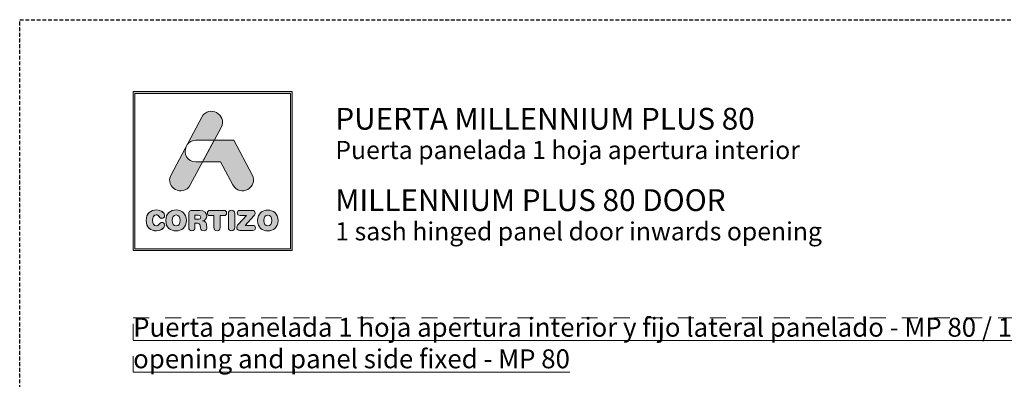
# Model space of a CAD drawing. Units: millimetres. Extents: x 0 to 4796, y -644 to 0.
# Drawn here: x 0 to 130, y -394 to -347 of the extents above; entities that cross this region are included whole.
import ezdxf

# ---------------------------------------------------------------- set-up
doc = ezdxf.new("R2010")
doc.units = ezdxf.units.MM
doc.linetypes.add('AI-Linetype-1', pattern=[4.233333, 2.116667, -2.116667])
doc.linetypes.add('DASHED', pattern=[0.75, 0.5, -0.25])
doc.layers.add('00_BLANCO', color=7, linetype='Continuous', lineweight=13)
doc.layers.add('Cajetín', color=1, linetype='DASHED', plot=False)
doc.layers.add('Nuevo diseño', color=7, linetype='Continuous', plot=False)
doc.styles.add('arial1.6', font='arial.ttf', dxfattribs={"height": 1.6})
doc.styles.get("Standard").update_dxf_attribs({"font": 'arial.ttf'})

# ---------------------------------------------------------------- blocks, each defined once
blk = doc.blocks.new('A4')
at = {"layer": 'Nuevo diseño'}
h = blk.add_hatch(color=7, dxfattribs=at)
h.paths.add_polyline_path([(15.22, 287.27), (15.22, 266.73), (35.77, 266.73), (35.77, 287.27)])
h.paths.add_polyline_path([(15, 287.5), (36, 287.5), (36, 266.5), (15, 266.5)])
h = blk.add_hatch(color=7, dxfattribs=at)
edge = h.paths.add_edge_path()
edge.add_spline(control_points=[(22.53, 275.17), (22.53, 275.17), (23.29, 276.59), (24.16, 278.21)], knot_values=[1.567633, 1.567633, 1.567633, 1.567633, 2, 2, 2, 2], degree=3, periodic=0)
edge.add_spline(control_points=[(24.16, 278.21), (23.69, 278.21), (23.3, 278.21), (23.3, 278.21)], knot_values=[4.602458, 4.602458, 4.602458, 4.602458, 5, 5, 5, 5], degree=3, periodic=0)
edge.add_spline(control_points=[(23.3, 278.21), (22.09, 278.21), (21.65, 279.37), (21.98, 280.21)], knot_values=[5, 5, 5, 5, 6, 6, 6, 6], degree=3, periodic=0)
edge.add_spline(control_points=[(21.98, 280.21), (20.98, 278.35), (20, 276.52), (20, 276.52), (19.1, 274.84), (21.62, 273.48), (22.53, 275.17)], knot_values=[2, 2, 2, 2, 2.489835, 2.489835, 2.489835, 3.489835, 3.489835, 3.489835, 3.489835], degree=3, periodic=0)
edge = h.paths.add_edge_path()
edge.add_spline(control_points=[(25.69, 281.08), (26.22, 282.07), (26.61, 282.78), (26.61, 282.78), (27.51, 284.47), (24.98, 285.82), (24.08, 284.14)], knot_values=[0, 0, 0, 0, 0.306342, 0.306342, 0.306342, 1.306342, 1.306342, 1.306342, 1.306342], degree=3, periodic=0)
edge.add_spline(control_points=[(24.08, 284.14), (24.08, 284.14), (23.12, 282.35), (22.14, 280.51)], knot_values=[3.515817, 3.515817, 3.515817, 3.515817, 4, 4, 4, 4], degree=3, periodic=0)
edge.add_spline(control_points=[(22.14, 280.51), (22.37, 280.84), (22.76, 281.08), (23.3, 281.08), (23.3, 281.08), (24.34, 281.08), (25.37, 281.08)], knot_values=[1.000857, 1.000857, 1.000857, 1.000857, 2, 2, 2, 2.5, 2.5, 2.5, 2.5], degree=3, periodic=0)
edge.add_spline(control_points=[(25.37, 281.08), (25.48, 281.08), (25.59, 281.08), (25.69, 281.08)], knot_values=[2.5, 2.5, 2.5, 2.5, 2.552221, 2.552221, 2.552221, 2.552221], degree=3, periodic=0)
h = blk.add_hatch(color=7, dxfattribs=at)
edge = h.paths.add_edge_path()
edge.add_spline(control_points=[(28.19, 275.17), (28.19, 275.17), (26.56, 278.21), (26.56, 278.21), (26.56, 278.21), (24.16, 278.21), (24.16, 278.21), (24.16, 278.21), (25.69, 281.08), (25.69, 281.08), (25.69, 281.08), (28.28, 281.08), (28.28, 281.08), (28.28, 281.08), (30.72, 276.53), (30.72, 276.53), (31.62, 274.84), (29.1, 273.48), (28.19, 275.17)], knot_values=[0, 0, 0, 0, 1, 1, 1, 2, 2, 2, 3, 3, 3, 4, 4, 4, 5, 5, 5, 6, 6, 6, 6], degree=3, periodic=0)
h = blk.add_hatch(color=7, dxfattribs=at)
edge = h.paths.add_edge_path()
edge.add_spline(control_points=[(16.71, 270.5), (16.71, 270.5), (16.71, 270.5), (16.71, 270.5), (16.71, 269.54), (17.37, 269.12), (18.07, 269.12), (18.54, 269.12), (19.17, 269.4), (19.17, 269.86), (19.17, 270.08), (19, 270.23), (18.78, 270.23), (18.65, 270.23), (18.55, 270.17), (18.47, 270.05), (18.3, 269.82), (18.23, 269.78), (18.07, 269.78), (17.72, 269.78), (17.55, 270.07), (17.55, 270.5), (17.55, 270.96), (17.77, 271.22), (18.03, 271.22), (18.21, 271.22), (18.33, 271.17), (18.44, 270.99), (18.56, 270.8), (18.61, 270.77), (18.76, 270.77), (19, 270.77), (19.16, 270.92), (19.16, 271.13), (19.16, 271.51), (18.69, 271.88), (18.07, 271.88), (17.37, 271.88), (16.71, 271.42), (16.71, 270.5)], knot_values=[0, 0, 0, 0, 1, 1, 1, 2, 2, 2, 3, 3, 3, 4, 4, 4, 5, 5, 5, 6, 6, 6, 7, 7, 7, 8, 8, 8, 9, 9, 9, 10, 10, 10, 11, 11, 11, 12, 12, 12, 13, 13, 13, 13], degree=3, periodic=0)
h = blk.add_hatch(color=7, dxfattribs=at)
edge = h.paths.add_edge_path()
edge.add_spline(control_points=[(19.31, 270.49), (19.31, 269.53), (19.97, 269.11), (20.67, 269.11), (21.38, 269.11), (22.03, 269.53), (22.03, 270.49), (22.03, 271.41), (21.37, 271.87), (20.67, 271.87), (19.97, 271.87), (19.31, 271.41), (19.31, 270.49)], knot_values=[0, 0, 0, 0, 1, 1, 1, 2, 2, 2, 3, 3, 3, 4, 4, 4, 4], degree=3, periodic=0)
edge = h.paths.add_edge_path(flags=16)
edge.add_spline(control_points=[(21.19, 270.49), (21.19, 270.49), (21.19, 270.49), (21.19, 270.49), (21.19, 270.06), (21.02, 269.77), (20.67, 269.77), (20.32, 269.77), (20.15, 270.06), (20.15, 270.49), (20.15, 270.92), (20.32, 271.21), (20.67, 271.21), (21.02, 271.21), (21.19, 270.92), (21.19, 270.49)], knot_values=[0, 0, 0, 0, 1, 1, 1, 2, 2, 2, 3, 3, 3, 4, 4, 4, 5, 5, 5, 5], degree=3, periodic=0)
h = blk.add_hatch(color=7, dxfattribs=at)
edge = h.paths.add_edge_path()
edge.add_spline(control_points=[(22.34, 269.56), (22.34, 269.56), (22.34, 269.56), (22.34, 269.56), (22.34, 269.28), (22.48, 269.12), (22.75, 269.12), (23.01, 269.12), (23.16, 269.28), (23.16, 269.56), (23.16, 269.56), (23.16, 270.11), (23.16, 270.11), (23.16, 270.11), (23.49, 270.11), (23.49, 270.11), (23.68, 270.11), (23.83, 270.05), (23.86, 269.83), (23.86, 269.83), (23.9, 269.49), (23.9, 269.49), (23.92, 269.23), (24.11, 269.12), (24.36, 269.12), (24.54, 269.12), (24.74, 269.24), (24.74, 269.45), (24.74, 269.56), (24.72, 269.69), (24.7, 269.82), (24.7, 269.82), (24.67, 270.03), (24.67, 270.03), (24.63, 270.31), (24.45, 270.4), (24.18, 270.42), (24.51, 270.49), (24.72, 270.71), (24.72, 271.06), (24.72, 271.46), (24.43, 271.81), (23.79, 271.81), (23.79, 271.81), (22.85, 271.81), (22.85, 271.81), (22.49, 271.81), (22.34, 271.66), (22.34, 271.3), (22.34, 271.3), (22.34, 269.56), (22.34, 269.56)], knot_values=[0, 0, 0, 0, 1, 1, 1, 2, 2, 2, 3, 3, 3, 4, 4, 4, 5, 5, 5, 6, 6, 6, 7, 7, 7, 8, 8, 8, 9, 9, 9, 10, 10, 10, 11, 11, 11, 12, 12, 12, 13, 13, 13, 14, 14, 14, 15, 15, 15, 16, 16, 16, 17, 17, 17, 17], degree=3, periodic=0)
edge = h.paths.add_edge_path(flags=16)
edge.add_spline(control_points=[(23.16, 270.66), (23.16, 270.66), (23.16, 270.66), (23.16, 270.66), (23.16, 270.66), (23.16, 271.17), (23.16, 271.17), (23.16, 271.17), (23.58, 271.17), (23.58, 271.17), (23.82, 271.17), (23.92, 271.09), (23.92, 270.91), (23.92, 270.73), (23.82, 270.66), (23.58, 270.66), (23.58, 270.66), (23.16, 270.66), (23.16, 270.66)], knot_values=[0, 0, 0, 0, 1, 1, 1, 2, 2, 2, 3, 3, 3, 4, 4, 4, 5, 5, 5, 6, 6, 6, 6], degree=3, periodic=0)
h = blk.add_hatch(color=7, dxfattribs=at)
edge = h.paths.add_edge_path()
edge.add_spline(control_points=[(25.65, 271.12), (25.65, 271.12), (25.65, 271.12), (25.65, 271.12), (25.65, 271.12), (25.65, 269.58), (25.65, 269.58), (25.65, 269.3), (25.82, 269.12), (26.08, 269.12), (26.34, 269.12), (26.5, 269.3), (26.5, 269.58), (26.5, 269.58), (26.5, 271.12), (26.5, 271.12), (26.5, 271.12), (27, 271.12), (27, 271.12), (27.24, 271.12), (27.35, 271.26), (27.35, 271.46), (27.35, 271.67), (27.24, 271.81), (26.98, 271.81), (26.98, 271.81), (25.18, 271.81), (25.18, 271.81), (24.91, 271.81), (24.8, 271.67), (24.8, 271.46), (24.8, 271.26), (24.91, 271.12), (25.15, 271.12), (25.15, 271.12), (25.65, 271.12), (25.65, 271.12)], knot_values=[0, 0, 0, 0, 1, 1, 1, 2, 2, 2, 3, 3, 3, 4, 4, 4, 5, 5, 5, 6, 6, 6, 7, 7, 7, 8, 8, 8, 9, 9, 9, 10, 10, 10, 11, 11, 11, 12, 12, 12, 12], degree=3, periodic=0)
h = blk.add_hatch(color=7, dxfattribs=at)
edge = h.paths.add_edge_path()
edge.add_spline(control_points=[(27.58, 269.58), (27.58, 269.58), (27.58, 269.58), (27.58, 269.58), (27.58, 269.3), (27.74, 269.12), (28, 269.12), (28.26, 269.12), (28.42, 269.3), (28.42, 269.58), (28.42, 269.58), (28.42, 271.4), (28.42, 271.4), (28.42, 271.68), (28.26, 271.85), (28, 271.85), (27.74, 271.85), (27.58, 271.68), (27.58, 271.4), (27.58, 271.4), (27.58, 269.58), (27.58, 269.58)], knot_values=[0, 0, 0, 0, 1, 1, 1, 2, 2, 2, 3, 3, 3, 4, 4, 4, 5, 5, 5, 6, 6, 6, 7, 7, 7, 7], degree=3, periodic=0)
h = blk.add_hatch(color=7, dxfattribs=at)
edge = h.paths.add_edge_path()
edge.add_spline(control_points=[(29.82, 269.83), (29.82, 269.83), (29.82, 269.83), (29.82, 269.83), (29.82, 269.83), (30.95, 271.08), (30.95, 271.08), (31.08, 271.22), (31.12, 271.31), (31.12, 271.44), (31.12, 271.64), (31, 271.81), (30.73, 271.81), (30.73, 271.81), (29.14, 271.81), (29.14, 271.81), (28.87, 271.81), (28.74, 271.67), (28.74, 271.48), (28.74, 271.28), (28.87, 271.15), (29.14, 271.15), (29.14, 271.15), (29.96, 271.15), (29.96, 271.15), (29.96, 271.15), (28.91, 269.98), (28.91, 269.98), (28.73, 269.77), (28.68, 269.68), (28.68, 269.54), (28.68, 269.34), (28.8, 269.17), (29.09, 269.17), (29.09, 269.17), (30.77, 269.17), (30.77, 269.17), (31.02, 269.17), (31.16, 269.28), (31.16, 269.5), (31.16, 269.72), (31.02, 269.83), (30.77, 269.83), (30.77, 269.83), (29.82, 269.83), (29.82, 269.83)], knot_values=[0, 0, 0, 0, 1, 1, 1, 2, 2, 2, 3, 3, 3, 4, 4, 4, 5, 5, 5, 6, 6, 6, 7, 7, 7, 8, 8, 8, 9, 9, 9, 10, 10, 10, 11, 11, 11, 12, 12, 12, 13, 13, 13, 14, 14, 14, 15, 15, 15, 15], degree=3, periodic=0)
h = blk.add_hatch(color=7, dxfattribs=at)
edge = h.paths.add_edge_path()
edge.add_spline(control_points=[(31.43, 270.48), (31.43, 269.52), (32.09, 269.1), (32.79, 269.1), (33.5, 269.1), (34.15, 269.52), (34.15, 270.48), (34.15, 271.4), (33.49, 271.86), (32.79, 271.86), (32.1, 271.86), (31.43, 271.4), (31.43, 270.48)], knot_values=[0, 0, 0, 0, 1, 1, 1, 2, 2, 2, 3, 3, 3, 4, 4, 4, 4], degree=3, periodic=0)
edge = h.paths.add_edge_path(flags=16)
edge.add_spline(control_points=[(33.31, 270.48), (33.31, 270.48), (33.31, 270.48), (33.31, 270.48), (33.31, 270.05), (33.15, 269.76), (32.79, 269.76), (32.44, 269.76), (32.27, 270.05), (32.27, 270.48), (32.27, 270.91), (32.44, 271.2), (32.79, 271.2), (33.15, 271.2), (33.31, 270.91), (33.31, 270.48)], knot_values=[0, 0, 0, 0, 1, 1, 1, 2, 2, 2, 3, 3, 3, 4, 4, 4, 5, 5, 5, 5], degree=3, periodic=0)
at = {"layer": 'Cajetín'}
blk.add_lwpolyline([(0, 297), (210, 297), (210, 0), (0, 0)], close=True, dxfattribs=at)
at = {"layer": 'Cajetín', "color": 33, "linetype": 'AI-Linetype-1', "lineweight": 9, "true_color": 0xc99e64}
blk.add_lwpolyline([(195, 17.63), (15, 17.63), (15, 257.63), (195, 257.63), (195, 17.63)], dxfattribs=at)
at = {"layer": 'Nuevo diseño', "color": 7, "lineweight": 0}
for points in [[(15, 287.5), (36, 287.5), (36, 266.5), (15, 266.5), (15, 287.5)], [(15.22, 287.27), (15.22, 287.27), (15.22, 266.73), (35.77, 266.73), (35.77, 287.27), (15.22, 287.27)]]:
    blk.add_lwpolyline(points, dxfattribs=at)
for points, knots in [([(24.08, 284.14), (24.98, 285.82), (27.51, 284.47), (26.61, 282.78), (26.61, 282.78), (22.53, 275.17), (22.53, 275.17), (21.62, 273.48), (19.1, 274.84), (20, 276.52), (20, 276.52), (24.08, 284.14), (24.08, 284.14)], [0, 0, 0, 0, 1, 1, 1, 2, 2, 2, 3, 3, 3, 4, 4, 4, 4]), ([(21.98, 280.22), (21.98, 280.22), (22.14, 280.51), (22.14, 280.51), (22.37, 280.84), (22.76, 281.08), (23.3, 281.08), (23.3, 281.08), (25.69, 281.08), (25.69, 281.08), (25.69, 281.08), (24.16, 278.21), (24.16, 278.21), (24.16, 278.21), (23.3, 278.21), (23.3, 278.21), (22.09, 278.21), (21.65, 279.37), (21.98, 280.22)], [0, 0, 0, 0, 1, 1, 1, 2, 2, 2, 3, 3, 3, 4, 4, 4, 5, 5, 5, 6, 6, 6, 6]), ([(28.19, 275.17), (28.19, 275.17), (26.56, 278.21), (26.56, 278.21), (26.56, 278.21), (24.16, 278.21), (24.16, 278.21), (24.16, 278.21), (25.69, 281.08), (25.69, 281.08), (25.69, 281.08), (28.28, 281.08), (28.28, 281.08), (28.28, 281.08), (30.72, 276.53), (30.72, 276.53), (31.62, 274.84), (29.1, 273.48), (28.19, 275.17)], [0, 0, 0, 0, 1, 1, 1, 2, 2, 2, 3, 3, 3, 4, 4, 4, 5, 5, 5, 6, 6, 6, 6]), ([(16.71, 270.5), (16.71, 270.5), (16.71, 270.5), (16.71, 270.5), (16.71, 269.54), (17.37, 269.12), (18.07, 269.12), (18.54, 269.12), (19.17, 269.4), (19.17, 269.86), (19.17, 270.08), (19, 270.23), (18.78, 270.23), (18.65, 270.23), (18.55, 270.17), (18.47, 270.05), (18.3, 269.82), (18.23, 269.78), (18.07, 269.78), (17.72, 269.78), (17.55, 270.07), (17.55, 270.5), (17.55, 270.96), (17.77, 271.22), (18.03, 271.22), (18.21, 271.22), (18.33, 271.17), (18.44, 270.99), (18.56, 270.8), (18.61, 270.77), (18.76, 270.77), (19, 270.77), (19.16, 270.92), (19.16, 271.13), (19.16, 271.51), (18.69, 271.88), (18.07, 271.88), (17.37, 271.88), (16.71, 271.42), (16.71, 270.5)], [0, 0, 0, 0, 1, 1, 1, 2, 2, 2, 3, 3, 3, 4, 4, 4, 5, 5, 5, 6, 6, 6, 7, 7, 7, 8, 8, 8, 9, 9, 9, 10, 10, 10, 11, 11, 11, 12, 12, 12, 13, 13, 13, 13]), ([(16.71, 270.5), (16.71, 270.5), (16.71, 270.5), (16.71, 270.5), (16.71, 269.54), (17.37, 269.12), (18.07, 269.12), (18.54, 269.12), (19.17, 269.4), (19.17, 269.86), (19.17, 270.08), (19, 270.23), (18.78, 270.23), (18.65, 270.23), (18.55, 270.17), (18.47, 270.05), (18.3, 269.82), (18.23, 269.78), (18.07, 269.78), (17.72, 269.78), (17.55, 270.07), (17.55, 270.5), (17.55, 270.96), (17.77, 271.22), (18.03, 271.22), (18.21, 271.22), (18.33, 271.17), (18.44, 270.99), (18.56, 270.8), (18.61, 270.77), (18.76, 270.77), (19, 270.77), (19.16, 270.92), (19.16, 271.13), (19.16, 271.51), (18.69, 271.88), (18.07, 271.88), (17.37, 271.88), (16.71, 271.42), (16.71, 270.5)], [0, 0, 0, 0, 1, 1, 1, 2, 2, 2, 3, 3, 3, 4, 4, 4, 5, 5, 5, 6, 6, 6, 7, 7, 7, 8, 8, 8, 9, 9, 9, 10, 10, 10, 11, 11, 11, 12, 12, 12, 13, 13, 13, 13]), ([(16.71, 270.5), (16.71, 270.5), (16.71, 270.5), (16.71, 270.5), (16.71, 269.54), (17.37, 269.12), (18.07, 269.12), (18.54, 269.12), (19.17, 269.4), (19.17, 269.86), (19.17, 270.08), (19, 270.23), (18.78, 270.23), (18.65, 270.23), (18.55, 270.17), (18.47, 270.05), (18.3, 269.82), (18.23, 269.78), (18.07, 269.78), (17.72, 269.78), (17.55, 270.07), (17.55, 270.5), (17.55, 270.96), (17.77, 271.22), (18.03, 271.22), (18.21, 271.22), (18.33, 271.17), (18.44, 270.99), (18.56, 270.8), (18.61, 270.77), (18.76, 270.77), (19, 270.77), (19.16, 270.92), (19.16, 271.13), (19.16, 271.51), (18.69, 271.88), (18.07, 271.88), (17.37, 271.88), (16.71, 271.42), (16.71, 270.5)], [0, 0, 0, 0, 1, 1, 1, 2, 2, 2, 3, 3, 3, 4, 4, 4, 5, 5, 5, 6, 6, 6, 7, 7, 7, 8, 8, 8, 9, 9, 9, 10, 10, 10, 11, 11, 11, 12, 12, 12, 13, 13, 13, 13]), ([(16.71, 270.49), (16.71, 270.49), (16.71, 270.49), (16.71, 270.49), (16.71, 269.53), (17.37, 269.11), (18.07, 269.11), (18.54, 269.11), (19.17, 269.39), (19.17, 269.85), (19.17, 270.07), (19, 270.22), (18.78, 270.22), (18.65, 270.22), (18.55, 270.16), (18.47, 270.05), (18.3, 269.81), (18.23, 269.77), (18.07, 269.77), (17.72, 269.77), (17.55, 270.06), (17.55, 270.49), (17.55, 270.95), (17.77, 271.21), (18.03, 271.21), (18.21, 271.21), (18.33, 271.16), (18.44, 270.98), (18.56, 270.8), (18.61, 270.76), (18.76, 270.76), (19, 270.76), (19.16, 270.92), (19.16, 271.12), (19.16, 271.51), (18.69, 271.87), (18.07, 271.87), (17.37, 271.87), (16.71, 271.41), (16.71, 270.49)], [0, 0, 0, 0, 1, 1, 1, 2, 2, 2, 3, 3, 3, 4, 4, 4, 5, 5, 5, 6, 6, 6, 7, 7, 7, 8, 8, 8, 9, 9, 9, 10, 10, 10, 11, 11, 11, 12, 12, 12, 13, 13, 13, 13]), ([(19.31, 270.49), (19.31, 269.53), (19.97, 269.11), (20.67, 269.11), (21.38, 269.11), (22.03, 269.53), (22.03, 270.49), (22.03, 271.41), (21.37, 271.87), (20.67, 271.87), (19.97, 271.87), (19.31, 271.41), (19.31, 270.49)], [0, 0, 0, 0, 1, 1, 1, 2, 2, 2, 3, 3, 3, 4, 4, 4, 4]), ([(19.31, 270.49), (19.31, 269.53), (19.97, 269.11), (20.67, 269.11), (21.38, 269.11), (22.03, 269.53), (22.03, 270.49), (22.03, 271.41), (21.37, 271.87), (20.67, 271.87), (19.97, 271.87), (19.31, 271.41), (19.31, 270.49)], [0, 0, 0, 0, 1, 1, 1, 2, 2, 2, 3, 3, 3, 4, 4, 4, 4]), ([(21.19, 270.49), (21.19, 270.49), (21.19, 270.49), (21.19, 270.49), (21.19, 270.06), (21.02, 269.77), (20.67, 269.77), (20.32, 269.77), (20.15, 270.06), (20.15, 270.49), (20.15, 270.92), (20.32, 271.21), (20.67, 271.21), (21.02, 271.21), (21.19, 270.92), (21.19, 270.49)], [0, 0, 0, 0, 1, 1, 1, 2, 2, 2, 3, 3, 3, 4, 4, 4, 5, 5, 5, 5]), ([(21.19, 270.49), (21.19, 270.49), (21.19, 270.49), (21.19, 270.49), (21.19, 270.06), (21.02, 269.77), (20.67, 269.77), (20.32, 269.77), (20.15, 270.06), (20.15, 270.49), (20.15, 270.92), (20.32, 271.21), (20.67, 271.21), (21.02, 271.21), (21.19, 270.92), (21.19, 270.49)], [0, 0, 0, 0, 1, 1, 1, 2, 2, 2, 3, 3, 3, 4, 4, 4, 5, 5, 5, 5]), ([(22.34, 269.56), (22.34, 269.56), (22.34, 269.56), (22.34, 269.56), (22.34, 269.28), (22.48, 269.12), (22.75, 269.12), (23.01, 269.12), (23.16, 269.28), (23.16, 269.56), (23.16, 269.56), (23.16, 270.11), (23.16, 270.11), (23.16, 270.11), (23.49, 270.11), (23.49, 270.11), (23.68, 270.11), (23.83, 270.05), (23.86, 269.83), (23.86, 269.83), (23.9, 269.49), (23.9, 269.49), (23.92, 269.23), (24.11, 269.12), (24.36, 269.12), (24.54, 269.12), (24.74, 269.24), (24.74, 269.45), (24.74, 269.56), (24.72, 269.69), (24.7, 269.82), (24.7, 269.82), (24.67, 270.03), (24.67, 270.03), (24.63, 270.31), (24.45, 270.4), (24.18, 270.42), (24.51, 270.49), (24.72, 270.71), (24.72, 271.06), (24.72, 271.46), (24.43, 271.81), (23.79, 271.81), (23.79, 271.81), (22.85, 271.81), (22.85, 271.81), (22.49, 271.81), (22.34, 271.66), (22.34, 271.3), (22.34, 271.3), (22.34, 269.56), (22.34, 269.56)], [0, 0, 0, 0, 1, 1, 1, 2, 2, 2, 3, 3, 3, 4, 4, 4, 5, 5, 5, 6, 6, 6, 7, 7, 7, 8, 8, 8, 9, 9, 9, 10, 10, 10, 11, 11, 11, 12, 12, 12, 13, 13, 13, 14, 14, 14, 15, 15, 15, 16, 16, 16, 17, 17, 17, 17]), ([(22.34, 269.56), (22.34, 269.56), (22.34, 269.56), (22.34, 269.56), (22.34, 269.28), (22.48, 269.12), (22.75, 269.12), (23.01, 269.12), (23.16, 269.28), (23.16, 269.56), (23.16, 269.56), (23.16, 270.11), (23.16, 270.11), (23.16, 270.11), (23.49, 270.11), (23.49, 270.11), (23.68, 270.11), (23.83, 270.05), (23.86, 269.83), (23.86, 269.83), (23.9, 269.49), (23.9, 269.49), (23.92, 269.23), (24.11, 269.12), (24.36, 269.12), (24.54, 269.12), (24.74, 269.24), (24.74, 269.45), (24.74, 269.56), (24.72, 269.69), (24.7, 269.82), (24.7, 269.82), (24.67, 270.03), (24.67, 270.03), (24.63, 270.31), (24.45, 270.4), (24.18, 270.42), (24.51, 270.49), (24.72, 270.71), (24.72, 271.06), (24.72, 271.46), (24.43, 271.81), (23.79, 271.81), (23.79, 271.81), (22.85, 271.81), (22.85, 271.81), (22.49, 271.81), (22.34, 271.66), (22.34, 271.3), (22.34, 271.3), (22.34, 269.56), (22.34, 269.56)], [0, 0, 0, 0, 1, 1, 1, 2, 2, 2, 3, 3, 3, 4, 4, 4, 5, 5, 5, 6, 6, 6, 7, 7, 7, 8, 8, 8, 9, 9, 9, 10, 10, 10, 11, 11, 11, 12, 12, 12, 13, 13, 13, 14, 14, 14, 15, 15, 15, 16, 16, 16, 17, 17, 17, 17]), ([(23.16, 270.66), (23.16, 270.66), (23.16, 270.66), (23.16, 270.66), (23.16, 270.66), (23.16, 271.17), (23.16, 271.17), (23.16, 271.17), (23.58, 271.17), (23.58, 271.17), (23.82, 271.17), (23.92, 271.09), (23.92, 270.91), (23.92, 270.73), (23.82, 270.66), (23.58, 270.66), (23.58, 270.66), (23.16, 270.66), (23.16, 270.66)], [0, 0, 0, 0, 1, 1, 1, 2, 2, 2, 3, 3, 3, 4, 4, 4, 5, 5, 5, 6, 6, 6, 6]), ([(23.16, 270.66), (23.16, 270.66), (23.16, 270.66), (23.16, 270.66), (23.16, 270.66), (23.16, 271.17), (23.16, 271.17), (23.16, 271.17), (23.58, 271.17), (23.58, 271.17), (23.82, 271.17), (23.92, 271.09), (23.92, 270.91), (23.92, 270.73), (23.82, 270.66), (23.58, 270.66), (23.58, 270.66), (23.16, 270.66), (23.16, 270.66)], [0, 0, 0, 0, 1, 1, 1, 2, 2, 2, 3, 3, 3, 4, 4, 4, 5, 5, 5, 6, 6, 6, 6]), ([(25.65, 271.12), (25.65, 271.12), (25.65, 271.12), (25.65, 271.12), (25.65, 271.12), (25.65, 269.58), (25.65, 269.58), (25.65, 269.3), (25.82, 269.12), (26.08, 269.12), (26.34, 269.12), (26.5, 269.3), (26.5, 269.58), (26.5, 269.58), (26.5, 271.12), (26.5, 271.12), (26.5, 271.12), (27, 271.12), (27, 271.12), (27.24, 271.12), (27.35, 271.26), (27.35, 271.46), (27.35, 271.67), (27.24, 271.81), (26.98, 271.81), (26.98, 271.81), (25.18, 271.81), (25.18, 271.81), (24.91, 271.81), (24.8, 271.67), (24.8, 271.46), (24.8, 271.26), (24.91, 271.12), (25.15, 271.12), (25.15, 271.12), (25.65, 271.12), (25.65, 271.12)], [0, 0, 0, 0, 1, 1, 1, 2, 2, 2, 3, 3, 3, 4, 4, 4, 5, 5, 5, 6, 6, 6, 7, 7, 7, 8, 8, 8, 9, 9, 9, 10, 10, 10, 11, 11, 11, 12, 12, 12, 12]), ([(25.65, 271.12), (25.65, 271.12), (25.65, 271.12), (25.65, 271.12), (25.65, 271.12), (25.65, 269.58), (25.65, 269.58), (25.65, 269.3), (25.82, 269.12), (26.08, 269.12), (26.34, 269.12), (26.5, 269.3), (26.5, 269.58), (26.5, 269.58), (26.5, 271.12), (26.5, 271.12), (26.5, 271.12), (27, 271.12), (27, 271.12), (27.24, 271.12), (27.35, 271.26), (27.35, 271.46), (27.35, 271.67), (27.24, 271.81), (26.98, 271.81), (26.98, 271.81), (25.18, 271.81), (25.18, 271.81), (24.91, 271.81), (24.8, 271.67), (24.8, 271.46), (24.8, 271.26), (24.91, 271.12), (25.15, 271.12), (25.15, 271.12), (25.65, 271.12), (25.65, 271.12)], [0, 0, 0, 0, 1, 1, 1, 2, 2, 2, 3, 3, 3, 4, 4, 4, 5, 5, 5, 6, 6, 6, 7, 7, 7, 8, 8, 8, 9, 9, 9, 10, 10, 10, 11, 11, 11, 12, 12, 12, 12]), ([(27.58, 269.58), (27.58, 269.58), (27.58, 269.58), (27.58, 269.58), (27.58, 269.3), (27.74, 269.12), (28, 269.12), (28.26, 269.12), (28.42, 269.3), (28.42, 269.58), (28.42, 269.58), (28.42, 271.4), (28.42, 271.4), (28.42, 271.68), (28.26, 271.85), (28, 271.85), (27.74, 271.85), (27.58, 271.68), (27.58, 271.4), (27.58, 271.4), (27.58, 269.58), (27.58, 269.58)], [0, 0, 0, 0, 1, 1, 1, 2, 2, 2, 3, 3, 3, 4, 4, 4, 5, 5, 5, 6, 6, 6, 7, 7, 7, 7]), ([(27.58, 269.58), (27.58, 269.58), (27.58, 269.58), (27.58, 269.58), (27.58, 269.3), (27.74, 269.12), (28, 269.12), (28.26, 269.12), (28.42, 269.3), (28.42, 269.58), (28.42, 269.58), (28.42, 271.4), (28.42, 271.4), (28.42, 271.68), (28.26, 271.85), (28, 271.85), (27.74, 271.85), (27.58, 271.68), (27.58, 271.4), (27.58, 271.4), (27.58, 269.58), (27.58, 269.58)], [0, 0, 0, 0, 1, 1, 1, 2, 2, 2, 3, 3, 3, 4, 4, 4, 5, 5, 5, 6, 6, 6, 7, 7, 7, 7]), ([(29.82, 269.83), (29.82, 269.83), (29.82, 269.83), (29.82, 269.83), (29.82, 269.83), (30.95, 271.08), (30.95, 271.08), (31.08, 271.22), (31.12, 271.31), (31.12, 271.44), (31.12, 271.64), (31, 271.81), (30.73, 271.81), (30.73, 271.81), (29.14, 271.81), (29.14, 271.81), (28.87, 271.81), (28.74, 271.67), (28.74, 271.48), (28.74, 271.28), (28.87, 271.15), (29.14, 271.15), (29.14, 271.15), (29.96, 271.15), (29.96, 271.15), (29.96, 271.15), (28.91, 269.98), (28.91, 269.98), (28.73, 269.77), (28.68, 269.68), (28.68, 269.54), (28.68, 269.34), (28.8, 269.17), (29.09, 269.17), (29.09, 269.17), (30.77, 269.17), (30.77, 269.17), (31.02, 269.17), (31.16, 269.28), (31.16, 269.5), (31.16, 269.72), (31.02, 269.83), (30.77, 269.83), (30.77, 269.83), (29.82, 269.83), (29.82, 269.83)], [0, 0, 0, 0, 1, 1, 1, 2, 2, 2, 3, 3, 3, 4, 4, 4, 5, 5, 5, 6, 6, 6, 7, 7, 7, 8, 8, 8, 9, 9, 9, 10, 10, 10, 11, 11, 11, 12, 12, 12, 13, 13, 13, 14, 14, 14, 15, 15, 15, 15]), ([(29.82, 269.83), (29.82, 269.83), (29.82, 269.83), (29.82, 269.83), (29.82, 269.83), (30.95, 271.08), (30.95, 271.08), (31.08, 271.22), (31.12, 271.31), (31.12, 271.44), (31.12, 271.64), (31, 271.81), (30.73, 271.81), (30.73, 271.81), (29.14, 271.81), (29.14, 271.81), (28.87, 271.81), (28.74, 271.67), (28.74, 271.48), (28.74, 271.28), (28.87, 271.15), (29.14, 271.15), (29.14, 271.15), (29.96, 271.15), (29.96, 271.15), (29.96, 271.15), (28.91, 269.98), (28.91, 269.98), (28.73, 269.77), (28.68, 269.68), (28.68, 269.54), (28.68, 269.34), (28.8, 269.17), (29.09, 269.17), (29.09, 269.17), (30.77, 269.17), (30.77, 269.17), (31.02, 269.17), (31.16, 269.28), (31.16, 269.5), (31.16, 269.72), (31.02, 269.83), (30.77, 269.83), (30.77, 269.83), (29.82, 269.83), (29.82, 269.83)], [0, 0, 0, 0, 1, 1, 1, 2, 2, 2, 3, 3, 3, 4, 4, 4, 5, 5, 5, 6, 6, 6, 7, 7, 7, 8, 8, 8, 9, 9, 9, 10, 10, 10, 11, 11, 11, 12, 12, 12, 13, 13, 13, 14, 14, 14, 15, 15, 15, 15]), ([(31.43, 270.48), (31.43, 269.52), (32.09, 269.1), (32.79, 269.1), (33.5, 269.1), (34.15, 269.52), (34.15, 270.48), (34.15, 271.4), (33.49, 271.86), (32.79, 271.86), (32.1, 271.86), (31.43, 271.4), (31.43, 270.48)], [0, 0, 0, 0, 1, 1, 1, 2, 2, 2, 3, 3, 3, 4, 4, 4, 4]), ([(31.43, 270.48), (31.43, 269.52), (32.09, 269.1), (32.79, 269.1), (33.5, 269.1), (34.15, 269.52), (34.15, 270.48), (34.15, 271.4), (33.49, 271.86), (32.79, 271.86), (32.1, 271.86), (31.43, 271.4), (31.43, 270.48)], [0, 0, 0, 0, 1, 1, 1, 2, 2, 2, 3, 3, 3, 4, 4, 4, 4]), ([(33.31, 270.48), (33.31, 270.48), (33.31, 270.48), (33.31, 270.48), (33.31, 270.05), (33.15, 269.76), (32.79, 269.76), (32.44, 269.76), (32.27, 270.05), (32.27, 270.48), (32.27, 270.91), (32.44, 271.2), (32.79, 271.2), (33.15, 271.2), (33.31, 270.91), (33.31, 270.48)], [0, 0, 0, 0, 1, 1, 1, 2, 2, 2, 3, 3, 3, 4, 4, 4, 5, 5, 5, 5]), ([(33.31, 270.48), (33.31, 270.48), (33.31, 270.48), (33.31, 270.48), (33.31, 270.05), (33.15, 269.76), (32.79, 269.76), (32.44, 269.76), (32.27, 270.05), (32.27, 270.48), (32.27, 270.91), (32.44, 271.2), (32.79, 271.2), (33.15, 271.2), (33.31, 270.91), (33.31, 270.48)], [0, 0, 0, 0, 1, 1, 1, 2, 2, 2, 3, 3, 3, 4, 4, 4, 5, 5, 5, 5])]:
    blk.add_open_spline(points, degree=3, knots=knots, dxfattribs=at)

msp = doc.modelspace()

# ---------------------------------------------------------------- block references
at = {"layer": 'Cajetín'}
msp.add_blockref('A4', (-0.0066, -644), dxfattribs=at)

# ---------------------------------------------------------------- texts
at = {"layer": '00_BLANCO', "color": 7, "ltscale": 10, "insert": (14.9934, -386.3721), "char_height": 2.5, "width": 180.000038, "attachment_point": 1, "style": 'arial1.6'}
msp.add_mtext('{\\fOpen Sans|b0|i0|c0|p34;\\LPuerta panelada 1 hoja apertura interior y fijo lateral panelado - MP 80 /\\fArial|b0|i0|c0|p34; \\fOpen Sans|b0|i0|c0|p34;\\C253;\\c11842225;1 sash hinged panel door inwards opening and panel side fixed - MP 80}', dxfattribs=at)
at = {"layer": 'Nuevo diseño', "color": 7, "attachment_point": 7}
for s, insert, char_height in [('{\\fOpen Sans Semibold|b0|i0|c0|p34;PUERTA MILLENNIUM PLUS 80}', (41.7143, -361.5231), 2.878667), ('{\\fOpen Sans|b0|i0|c0|p34;Puerta panelada 1 hoja apertura interior}', (41.7143, -365.4037), 2.398889)]:
    msp.add_mtext(s, dxfattribs=dict(at, insert=insert, char_height=char_height))
at = {"layer": 'Nuevo diseño', "color": 253, "true_color": 0xb1b2b4, "attachment_point": 7}
for s, insert, char_height in [('{\\fOpen Sans Semibold|b0|i0|c0|p34;MILLENNIUM PLUS 80 DOOR}', (41.7088, -372.2668), 2.878667), ('{\\fOpen Sans|b0|i0|c0|p34;1 sash hinged panel door inwards opening}', (41.7088, -376.1474), 2.398889)]:
    msp.add_mtext(s, dxfattribs=dict(at, insert=insert, char_height=char_height))

doc.saveas('drawing.dxf')
